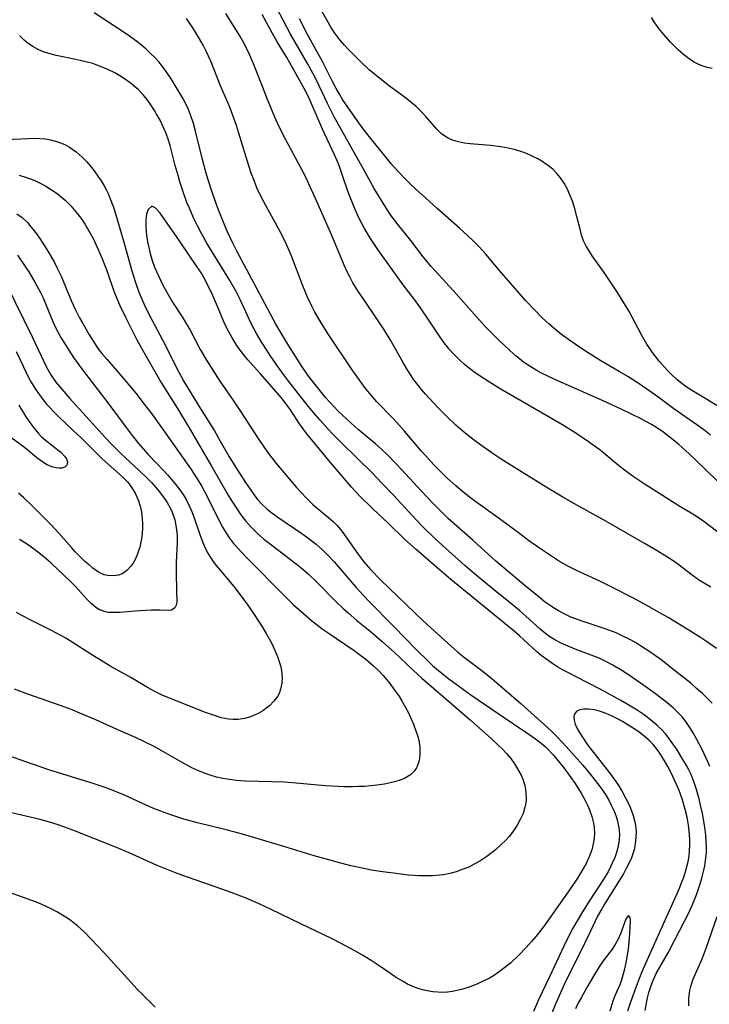
# Model space of a CAD drawing. Units: inches. Extents: x 2096229 to 2101540, y 244395 to 249804.
# Drawn here: x 2100654 to 2100733, y 245034 to 245146 of the extents above; entities that cross this region are included whole.
import ezdxf

# ---------------------------------------------------------------- set-up
doc = ezdxf.new("R2010")
doc.units = ezdxf.units.IN
doc.header["$MEASUREMENT"] = 0
doc.layers.add('c_30_T12S_R20E', color=77, linetype='Continuous')

msp = doc.modelspace()

# ---------------------------------------------------------------- linework, layer by layer
at = {"layer": 'c_30_T12S_R20E'}
for points in [[(2100733.68, 245093.38, 806), (2100731.26, 245095.73, 806), (2100730.49, 245096.45, 806), (2100729.32, 245097.49, 806), (2100728.49, 245098.18, 806), (2100728.04, 245098.53, 806), (2100727.59, 245098.87, 806), (2100726.76, 245099.44, 806), (2100726.19, 245099.79, 806), (2100725.58, 245100.13, 806), (2100724.95, 245100.46, 806), (2100722.74, 245101.52, 806), (2100720.71, 245102.46, 806), (2100715.22, 245104.89, 806), (2100714.34, 245105.3, 806), (2100713.7, 245105.62, 806), (2100713.08, 245105.96, 806), (2100712.48, 245106.33, 806), (2100711.67, 245106.88, 806), (2100710.79, 245107.59, 806), (2100710.09, 245108.21, 806), (2100708.79, 245109.46, 806), (2100707.38, 245110.86, 806), (2100706.29, 245112.03, 806), (2100704.01, 245114.63, 806), (2100701.65, 245117.21, 806), (2100701.14, 245117.77, 806), (2100700.65, 245118.35, 806), (2100700.24, 245118.86, 806), (2100698.84, 245120.7, 806), (2100697.41, 245122.48, 806), (2100696.66, 245123.47, 806), (2100696.25, 245124.05, 806), (2100695.87, 245124.65, 806), (2100694.68, 245126.64, 806), (2100693.45, 245128.81, 806), (2100690.14, 245134.79, 806), (2100689.37, 245136.31, 806), (2100688.1, 245138.96, 806), (2100687.7, 245139.73, 806), (2100687.08, 245140.86, 806), (2100685.14, 245144.26, 806), (2100683.23, 245147.88, 806)], [(2100733.1, 245068.08, 798), (2100732.45, 245068.72, 798), (2100731.99, 245069.16, 798), (2100731.33, 245069.75, 798), (2100730.66, 245070.33, 798), (2100728.98, 245071.69, 798), (2100727.29, 245073, 798), (2100726, 245073.93, 798), (2100724.97, 245074.6, 798), (2100724.38, 245074.96, 798), (2100723.73, 245075.32, 798), (2100722.73, 245075.82, 798), (2100722.17, 245076.06, 798), (2100721.04, 245076.5, 798), (2100718.43, 245077.35, 798), (2100717.56, 245077.66, 798), (2100716.96, 245077.91, 798), (2100716.29, 245078.22, 798), (2100715.63, 245078.57, 798), (2100715.06, 245078.91, 798), (2100714.68, 245079.17, 798), (2100714.02, 245079.65, 798), (2100713.38, 245080.16, 798), (2100712.11, 245081.2, 798), (2100708.48, 245084.27, 798), (2100705.91, 245086.59, 798), (2100703.14, 245089.05, 798), (2100702.2, 245089.95, 798), (2100701.3, 245090.87, 798), (2100700.06, 245092.19, 798), (2100697.78, 245094.67, 798), (2100697.14, 245095.35, 798), (2100696.23, 245096.27, 798), (2100695.54, 245096.92, 798), (2100694.83, 245097.56, 798), (2100692.87, 245099.21, 798), (2100691.6, 245100.34, 798), (2100690.59, 245101.28, 798), (2100690.07, 245101.82, 798), (2100689.63, 245102.3, 798), (2100689.14, 245102.86, 798), (2100688.1, 245104.12, 798), (2100687.21, 245105.28, 798), (2100686.42, 245106.44, 798), (2100684.96, 245108.72, 798), (2100684.16, 245110.04, 798), (2100683.51, 245111.2, 798), (2100681.06, 245115.74, 798), (2100678.98, 245119.64, 798), (2100678.59, 245120.4, 798), (2100677.96, 245121.78, 798), (2100677.35, 245123.24, 798), (2100676.83, 245124.56, 798), (2100676.24, 245126.22, 798), (2100675.8, 245127.62, 798), (2100675.55, 245128.47, 798), (2100675.13, 245130.07, 798), (2100674.37, 245133.13, 798), (2100674.12, 245134.03, 798), (2100673.8, 245135.01, 798), (2100673.56, 245135.61, 798), (2100673.28, 245136.2, 798), (2100672.91, 245136.89, 798), (2100671.59, 245139.09, 798), (2100671.03, 245139.94, 798), (2100670.62, 245140.49, 798), (2100670.19, 245141.02, 798), (2100669.73, 245141.52, 798), (2100669.22, 245142.03, 798), (2100668.73, 245142.49, 798), (2100668.22, 245142.92, 798), (2100667.68, 245143.34, 798), (2100666.57, 245144.15, 798), (2100665.27, 245145.02, 798), (2100662.85, 245146.61, 798)], [(2100732.94, 245081.26, 802), (2100732.31, 245081.63, 802), (2100731.56, 245082.11, 802), (2100730.84, 245082.63, 802), (2100729.2, 245083.87, 802), (2100728.54, 245084.33, 802), (2100727.95, 245084.72, 802), (2100726.85, 245085.41, 802), (2100725.5, 245086.21, 802), (2100723.5, 245087.35, 802), (2100721.02, 245088.78, 802), (2100717.78, 245090.56, 802), (2100716.11, 245091.52, 802), (2100714.41, 245092.54, 802), (2100710.31, 245095.06, 802), (2100709.11, 245095.82, 802), (2100708.44, 245096.27, 802), (2100707.29, 245097.07, 802), (2100706.08, 245097.97, 802), (2100705.03, 245098.8, 802), (2100703.97, 245099.71, 802), (2100702.94, 245100.67, 802), (2100701.94, 245101.69, 802), (2100700.51, 245103.24, 802), (2100700.07, 245103.76, 802), (2100699.64, 245104.3, 802), (2100699.2, 245104.87, 802), (2100698.5, 245105.93, 802), (2100698.02, 245106.74, 802), (2100696.54, 245109.36, 802), (2100695.78, 245110.61, 802), (2100695.07, 245111.68, 802), (2100693.48, 245113.98, 802), (2100692.9, 245114.86, 802), (2100692.26, 245115.91, 802), (2100691.89, 245116.59, 802), (2100691.54, 245117.29, 802), (2100691.26, 245117.89, 802), (2100689.84, 245121.28, 802), (2100688, 245125.5, 802), (2100687.22, 245127.22, 802), (2100686.93, 245127.83, 802), (2100686.27, 245129.11, 802), (2100684.61, 245132.16, 802), (2100683.88, 245133.64, 802), (2100683.39, 245134.73, 802), (2100682.47, 245136.94, 802), (2100681.96, 245138.22, 802), (2100680.97, 245140.8, 802), (2100680.55, 245141.78, 802), (2100680.01, 245142.89, 802), (2100679.71, 245143.46, 802), (2100679.39, 245144.01, 802), (2100677.82, 245146.52, 802)], [(2100737.97, 245084.32, 804), (2100732.29, 245088.62, 804), (2100731.54, 245089.15, 804), (2100730.89, 245089.57, 804), (2100729.41, 245090.45, 804), (2100728.29, 245091.15, 804), (2100725.48, 245092.96, 804), (2100724.12, 245093.87, 804), (2100723, 245094.69, 804), (2100722.4, 245095.16, 804), (2100720.78, 245096.52, 804), (2100720.2, 245096.98, 804), (2100719.05, 245097.81, 804), (2100717.49, 245098.85, 804), (2100716, 245099.76, 804), (2100709, 245103.84, 804), (2100707.78, 245104.58, 804), (2100706.71, 245105.27, 804), (2100705.99, 245105.78, 804), (2100705.53, 245106.14, 804), (2100704.94, 245106.62, 804), (2100704.37, 245107.12, 804), (2100703.76, 245107.73, 804), (2100703.18, 245108.37, 804), (2100702.97, 245108.64, 804), (2100702.65, 245109.05, 804), (2100702.17, 245109.72, 804), (2100700.89, 245111.66, 804), (2100699.93, 245113.06, 804), (2100699.25, 245113.98, 804), (2100697.96, 245115.67, 804), (2100695.1, 245119.7, 804), (2100694.26, 245120.95, 804), (2100693.59, 245122.07, 804), (2100692.98, 245123.23, 804), (2100692.51, 245124.23, 804), (2100692.23, 245124.88, 804), (2100691.71, 245126.2, 804), (2100691.04, 245128.2, 804), (2100690.75, 245129.02, 804), (2100690.56, 245129.51, 804), (2100690.15, 245130.45, 804), (2100688.78, 245133.39, 804), (2100687.48, 245136.44, 804), (2100687.09, 245137.3, 804), (2100686.72, 245138.02, 804), (2100685.29, 245140.58, 804), (2100684.74, 245141.53, 804), (2100683.66, 245143.32, 804), (2100683.13, 245144.26, 804), (2100681.95, 245146.42, 804)], [(2100735.27, 245100.97, 810), (2100731.81, 245103.02, 810), (2100730.87, 245103.59, 810), (2100730.27, 245103.99, 810), (2100729.69, 245104.4, 810), (2100729.1, 245104.89, 810), (2100728.48, 245105.45, 810), (2100728.03, 245105.91, 810), (2100727.08, 245107, 810), (2100726.31, 245107.98, 810), (2100726.01, 245108.41, 810), (2100725.69, 245108.91, 810), (2100725.12, 245109.89, 810), (2100723.61, 245112.7, 810), (2100722.96, 245113.81, 810), (2100722.33, 245114.81, 810), (2100720.83, 245117.05, 810), (2100719.46, 245118.98, 810), (2100719.1, 245119.52, 810), (2100718.78, 245120.07, 810), (2100718.49, 245120.66, 810), (2100718.26, 245121.32, 810), (2100718.08, 245122.01, 810), (2100717.77, 245123.3, 810), (2100717.44, 245124.45, 810), (2100717.21, 245125.17, 810), (2100716.92, 245125.9, 810), (2100716.6, 245126.61, 810), (2100716.26, 245127.24, 810), (2100715.87, 245127.82, 810), (2100715.44, 245128.34, 810), (2100714.97, 245128.81, 810), (2100714.48, 245129.22, 810), (2100714.17, 245129.44, 810), (2100713.73, 245129.73, 810), (2100713.27, 245129.99, 810), (2100712.65, 245130.31, 810), (2100712, 245130.6, 810), (2100711.34, 245130.85, 810), (2100710.74, 245131.04, 810), (2100709.91, 245131.23, 810), (2100709.06, 245131.36, 810), (2100707.91, 245131.5, 810), (2100705.6, 245131.71, 810), (2100704.93, 245131.79, 810), (2100704.28, 245131.92, 810), (2100703.67, 245132.09, 810), (2100703.09, 245132.34, 810), (2100702.6, 245132.65, 810), (2100702.33, 245132.86, 810), (2100701.83, 245133.35, 810), (2100700.52, 245134.86, 810), (2100700.17, 245135.24, 810), (2100699.44, 245135.94, 810), (2100698.66, 245136.6, 810), (2100698.23, 245136.94, 810), (2100696.4, 245138.28, 810), (2100695.32, 245139.13, 810), (2100694.12, 245140.14, 810), (2100693.03, 245141.14, 810), (2100691.76, 245142.43, 810), (2100691.25, 245142.97, 810), (2100690.77, 245143.53, 810), (2100690.21, 245144.28, 810), (2100689.76, 245144.97, 810), (2100689.47, 245145.46, 810), (2100688.77, 245146.71, 810)], [(2100733.59, 245074.28, 800), (2100732.45, 245075.09, 800), (2100731.78, 245075.53, 800), (2100730.56, 245076.3, 800), (2100728.09, 245077.8, 800), (2100726.83, 245078.54, 800), (2100725.68, 245079.18, 800), (2100724.15, 245080.01, 800), (2100721.47, 245081.38, 800), (2100720.32, 245081.94, 800), (2100718.18, 245082.92, 800), (2100717.53, 245083.24, 800), (2100716.78, 245083.63, 800), (2100715.65, 245084.28, 800), (2100714.49, 245085.01, 800), (2100713.83, 245085.46, 800), (2100712.39, 245086.47, 800), (2100711.38, 245087.21, 800), (2100709.02, 245088.98, 800), (2100706.23, 245090.99, 800), (2100705.51, 245091.52, 800), (2100704.53, 245092.3, 800), (2100703.96, 245092.78, 800), (2100702.94, 245093.7, 800), (2100701.99, 245094.64, 800), (2100701.45, 245095.2, 800), (2100700.51, 245096.23, 800), (2100700.03, 245096.78, 800), (2100698.14, 245099.02, 800), (2100697.26, 245100.02, 800), (2100696.76, 245100.55, 800), (2100694.99, 245102.37, 800), (2100694.34, 245103.1, 800), (2100693.95, 245103.56, 800), (2100693.57, 245104.04, 800), (2100693.03, 245104.77, 800), (2100692.24, 245105.9, 800), (2100689.4, 245110.14, 800), (2100688.71, 245111.23, 800), (2100687.93, 245112.57, 800), (2100687.61, 245113.18, 800), (2100687.09, 245114.26, 800), (2100686.55, 245115.54, 800), (2100685.22, 245119.03, 800), (2100684.82, 245120, 800), (2100684.58, 245120.52, 800), (2100683.91, 245121.85, 800), (2100682.13, 245125.1, 800), (2100681.72, 245125.89, 800), (2100681.34, 245126.71, 800), (2100681.01, 245127.54, 800), (2100680.7, 245128.38, 800), (2100680.43, 245129.2, 800), (2100679.96, 245130.68, 800), (2100679.24, 245133.05, 800), (2100679.01, 245133.79, 800), (2100678.57, 245135.05, 800), (2100678.25, 245135.86, 800), (2100677.21, 245138.29, 800), (2100676.09, 245141.11, 800), (2100675.54, 245142.31, 800), (2100675.23, 245142.92, 800), (2100674.83, 245143.65, 800), (2100674.14, 245144.79, 800), (2100673.35, 245145.98, 800)], [(2100732.91, 245098.57, 808), (2100732.15, 245099.15, 808), (2100731.37, 245099.72, 808), (2100728.76, 245101.55, 808), (2100727.09, 245102.81, 808), (2100726.28, 245103.39, 808), (2100724.56, 245104.55, 808), (2100723.53, 245105.22, 808), (2100722.53, 245105.82, 808), (2100720.45, 245107.03, 808), (2100719.13, 245107.85, 808), (2100717.91, 245108.65, 808), (2100716.77, 245109.44, 808), (2100716.12, 245109.91, 808), (2100715.59, 245110.33, 808), (2100714.56, 245111.2, 808), (2100713.78, 245111.93, 808), (2100712.98, 245112.73, 808), (2100711.87, 245113.89, 808), (2100711.41, 245114.4, 808), (2100708.91, 245117.29, 808), (2100707.36, 245119.16, 808), (2100706.6, 245120, 808), (2100705.93, 245120.69, 808), (2100705.34, 245121.25, 808), (2100704.39, 245122.13, 808), (2100701.82, 245124.36, 808), (2100700.49, 245125.56, 808), (2100699.46, 245126.5, 808), (2100698.77, 245127.17, 808), (2100698.09, 245127.84, 808), (2100697.44, 245128.53, 808), (2100696.66, 245129.41, 808), (2100695.88, 245130.34, 808), (2100694.39, 245132.16, 808), (2100693.55, 245133.25, 808), (2100693.11, 245133.84, 808), (2100692.2, 245135.13, 808), (2100691.09, 245136.76, 808), (2100690.73, 245137.34, 808), (2100690.35, 245137.99, 808), (2100689.88, 245138.88, 808), (2100688.79, 245141.07, 808), (2100688.24, 245142.09, 808), (2100687.05, 245144.24, 808), (2100686.2, 245145.91, 808)], [(2100733.11, 245140.28, 812), (2100732.57, 245140.39, 812), (2100732.03, 245140.55, 812), (2100731.51, 245140.76, 812), (2100730.99, 245141.04, 812), (2100730.49, 245141.38, 812), (2100729.85, 245141.87, 812), (2100729.23, 245142.42, 812), (2100728.38, 245143.26, 812), (2100727.59, 245144.14, 812), (2100727.05, 245144.83, 812), (2100726.51, 245145.59, 812), (2100726.22, 245146.07, 812)], [(2100732.85, 245060.85, 796), (2100732.63, 245061.38, 796), (2100732.4, 245061.9, 796), (2100732, 245062.71, 796), (2100731.35, 245063.95, 796), (2100730.94, 245064.69, 796), (2100730.58, 245065.3, 796), (2100730.18, 245065.88, 796), (2100729.68, 245066.5, 796), (2100729.19, 245067.02, 796), (2100728.7, 245067.49, 796), (2100728.19, 245067.94, 796), (2100727.44, 245068.54, 796), (2100726.52, 245069.23, 796), (2100725.32, 245070.1, 796), (2100724.09, 245070.97, 796), (2100723.02, 245071.68, 796), (2100721.82, 245072.39, 796), (2100721.18, 245072.74, 796), (2100720.25, 245073.18, 796), (2100719.66, 245073.43, 796), (2100717.52, 245074.22, 796), (2100716.72, 245074.54, 796), (2100715.95, 245074.89, 796), (2100715.2, 245075.28, 796), (2100714.85, 245075.5, 796), (2100714.55, 245075.71, 796), (2100713.96, 245076.16, 796), (2100713.52, 245076.53, 796), (2100711.93, 245077.98, 796), (2100711.18, 245078.63, 796), (2100710.56, 245079.15, 796), (2100708.24, 245081, 796), (2100706.04, 245082.83, 796), (2100704.98, 245083.73, 796), (2100702.42, 245086.04, 796), (2100701.46, 245086.92, 796), (2100700.3, 245088.05, 796), (2100699.47, 245088.91, 796), (2100696.87, 245091.73, 796), (2100695.55, 245093.11, 796), (2100694.47, 245094.22, 796), (2100690.96, 245097.69, 796), (2100689.95, 245098.71, 796), (2100689.45, 245099.23, 796), (2100688.52, 245100.26, 796), (2100688, 245100.86, 796), (2100687.16, 245101.88, 796), (2100684.97, 245104.68, 796), (2100684.07, 245105.88, 796), (2100682.86, 245107.61, 796), (2100682.46, 245108.22, 796), (2100681.82, 245109.23, 796), (2100681.28, 245110.14, 796), (2100680.69, 245111.27, 796), (2100679.44, 245114.01, 796), (2100678.98, 245114.9, 796), (2100678.26, 245116.17, 796), (2100675.66, 245120.41, 796), (2100675.04, 245121.49, 796), (2100674.61, 245122.29, 796), (2100674.13, 245123.28, 796), (2100673.66, 245124.37, 796), (2100673.39, 245125.03, 796), (2100672.94, 245126.25, 796), (2100672.58, 245127.39, 796), (2100672.37, 245128.09, 796), (2100672.05, 245129.24, 796), (2100671.47, 245131.51, 796), (2100671.28, 245132.12, 796), (2100671.01, 245132.88, 796), (2100670.68, 245133.66, 796), (2100670.33, 245134.39, 796), (2100669.94, 245135.1, 796), (2100669.71, 245135.5, 796), (2100669.21, 245136.26, 796), (2100668.84, 245136.77, 796), (2100668.44, 245137.26, 796), (2100667.85, 245137.87, 796), (2100667.39, 245138.28, 796), (2100666.91, 245138.66, 796), (2100666.3, 245139.1, 796), (2100665.74, 245139.46, 796), (2100665.17, 245139.79, 796), (2100664.38, 245140.18, 796), (2100663.56, 245140.52, 796), (2100663.26, 245140.63, 796), (2100662.68, 245140.83, 796), (2100662.04, 245141.01, 796), (2100660.74, 245141.31, 796), (2100658.51, 245141.75, 796), (2100657.68, 245141.97, 796), (2100656.96, 245142.22, 796), (2100656.39, 245142.48, 796), (2100655.85, 245142.78, 796), (2100655.34, 245143.11, 796), (2100654.87, 245143.49, 796), (2100654.35, 245144.03, 796)], [(2100652.81, 245132.2, 796), (2100655.34, 245132.33, 796), (2100656.01, 245132.34, 796), (2100656.67, 245132.32, 796), (2100657.3, 245132.26, 796), (2100657.87, 245132.16, 796), (2100658.7, 245131.94, 796), (2100659.5, 245131.62, 796), (2100660.03, 245131.33, 796), (2100660.78, 245130.81, 796), (2100661.48, 245130.19, 796), (2100661.95, 245129.69, 796), (2100662.41, 245129.17, 796), (2100662.83, 245128.64, 796), (2100663.27, 245128.03, 796), (2100663.63, 245127.49, 796), (2100663.97, 245126.93, 796), (2100664.2, 245126.5, 796), (2100664.41, 245126.06, 796), (2100664.67, 245125.45, 796), (2100665.02, 245124.51, 796), (2100665.41, 245123.25, 796), (2100666.3, 245120.25, 796), (2100667.12, 245117.24, 796), (2100667.53, 245115.92, 796), (2100667.92, 245114.82, 796), (2100668.14, 245114.29, 796), (2100668.59, 245113.26, 796), (2100669.02, 245112.39, 796), (2100670.93, 245108.77, 796), (2100672.28, 245106.06, 796), (2100672.64, 245105.38, 796), (2100673.04, 245104.68, 796), (2100674.89, 245101.63, 796), (2100676.5, 245099.05, 796), (2100677.14, 245097.96, 796), (2100678.15, 245096.19, 796), (2100678.93, 245094.9, 796), (2100680.03, 245093.18, 796), (2100680.56, 245092.4, 796), (2100680.98, 245091.82, 796), (2100681.42, 245091.26, 796), (2100681.88, 245090.74, 796), (2100682.51, 245090.15, 796), (2100683.05, 245089.72, 796), (2100683.61, 245089.31, 796), (2100686.55, 245087.31, 796), (2100687.14, 245086.89, 796), (2100688.09, 245086.15, 796), (2100688.79, 245085.53, 796), (2100689.47, 245084.85, 796), (2100690.13, 245084.14, 796), (2100692.57, 245081.28, 796), (2100693.03, 245080.77, 796), (2100694, 245079.74, 796), (2100696.9, 245076.81, 796), (2100699.46, 245074.16, 796), (2100700.87, 245072.78, 796), (2100701.31, 245072.36, 796), (2100701.99, 245071.77, 796), (2100702.58, 245071.29, 796), (2100703.16, 245070.85, 796), (2100705.68, 245069.02, 796), (2100709, 245066.73, 796), (2100712.03, 245064.71, 796), (2100713.03, 245064.01, 796), (2100713.48, 245063.68, 796), (2100714.1, 245063.16, 796), (2100714.32, 245062.96, 796), (2100715.04, 245062.21, 796), (2100715.42, 245061.75, 796), (2100716.24, 245060.71, 796), (2100717.05, 245059.62, 796), (2100717.52, 245058.94, 796), (2100718.2, 245057.85, 796), (2100718.68, 245057.01, 796), (2100718.93, 245056.48, 796), (2100719.15, 245055.94, 796), (2100719.42, 245055.18, 796), (2100719.6, 245054.42, 796), (2100719.68, 245053.91, 796), (2100719.71, 245053.18, 796), (2100719.65, 245052.44, 796), (2100719.51, 245051.72, 796), (2100719.42, 245051.38, 796), (2100719.13, 245050.6, 796), (2100718.76, 245049.83, 796), (2100718.52, 245049.39, 796), (2100717.79, 245048.17, 796), (2100717, 245046.98, 796), (2100713.92, 245042.64, 796), (2100713.07, 245041.53, 796), (2100712.58, 245040.94, 796), (2100711.97, 245040.26, 796), (2100711.12, 245039.39, 796), (2100710.2, 245038.54, 796), (2100709.54, 245037.99, 796), (2100708.89, 245037.51, 796), (2100708.23, 245037.06, 796), (2100707.77, 245036.8, 796), (2100707.07, 245036.43, 796), (2100706.35, 245036.11, 796), (2100705.37, 245035.73, 796), (2100704.6, 245035.5, 796), (2100704.08, 245035.37, 796), (2100703.56, 245035.27, 796), (2100703.01, 245035.2, 796), (2100702.46, 245035.17, 796), (2100701.91, 245035.18, 796), (2100701.36, 245035.23, 796), (2100700.71, 245035.33, 796), (2100700.17, 245035.46, 796), (2100699.63, 245035.62, 796), (2100698.99, 245035.87, 796), (2100698.47, 245036.11, 796), (2100697.96, 245036.39, 796), (2100697.19, 245036.87, 796), (2100695.47, 245038.05, 796), (2100694.34, 245038.8, 796), (2100693.33, 245039.41, 796), (2100692.47, 245039.9, 796), (2100691.01, 245040.69, 796), (2100689.74, 245041.35, 796), (2100688.96, 245041.73, 796), (2100686.33, 245042.95, 796), (2100682.89, 245044.65, 796), (2100681.6, 245045.25, 796), (2100680.12, 245045.87, 796), (2100678.41, 245046.52, 796), (2100676.16, 245047.34, 796), (2100673.46, 245048.26, 796), (2100672.09, 245048.75, 796), (2100671.32, 245049.06, 796), (2100670, 245049.61, 796), (2100666.83, 245051.04, 796), (2100665.17, 245051.74, 796), (2100660.41, 245053.63, 796), (2100659.4, 245054, 796), (2100658.64, 245054.26, 796), (2100657.36, 245054.65, 796), (2100656.55, 245054.86, 796), (2100651.43, 245056.06, 796)], [(2100654.29, 245128.14, 798), (2100655.14, 245127.89, 798), (2100655.61, 245127.72, 798), (2100656.07, 245127.54, 798), (2100656.71, 245127.23, 798), (2100657.33, 245126.89, 798), (2100657.87, 245126.55, 798), (2100658.61, 245126.04, 798), (2100659.09, 245125.67, 798), (2100659.54, 245125.28, 798), (2100660.19, 245124.65, 798), (2100660.57, 245124.21, 798), (2100660.95, 245123.76, 798), (2100661.46, 245123.05, 798), (2100661.81, 245122.53, 798), (2100662.13, 245122, 798), (2100662.71, 245120.92, 798), (2100663.27, 245119.76, 798), (2100663.8, 245118.54, 798), (2100664.31, 245117.18, 798), (2100665.09, 245114.93, 798), (2100665.33, 245114.31, 798), (2100665.74, 245113.33, 798), (2100666.42, 245111.91, 798), (2100667.19, 245110.38, 798), (2100667.69, 245109.42, 798), (2100668.36, 245108.2, 798), (2100670.5, 245104.49, 798), (2100672.3, 245101.59, 798), (2100673.51, 245099.57, 798), (2100676.19, 245095.03, 798), (2100678.08, 245091.75, 798), (2100678.49, 245091.06, 798), (2100679.01, 245090.26, 798), (2100679.37, 245089.72, 798), (2100679.75, 245089.2, 798), (2100680.08, 245088.79, 798), (2100680.7, 245088.08, 798), (2100681.36, 245087.42, 798), (2100682.13, 245086.74, 798), (2100683.17, 245085.92, 798), (2100685.82, 245083.92, 798), (2100686.57, 245083.3, 798), (2100687.17, 245082.77, 798), (2100688.12, 245081.86, 798), (2100690.48, 245079.5, 798), (2100691.12, 245078.89, 798), (2100691.72, 245078.34, 798), (2100692.72, 245077.49, 798), (2100694.39, 245076.12, 798), (2100695.62, 245075.06, 798), (2100696.93, 245073.87, 798), (2100699.09, 245071.82, 798), (2100700.09, 245070.9, 798), (2100703.92, 245067.6, 798), (2100705.58, 245066.19, 798), (2100708, 245064.02, 798), (2100708.75, 245063.33, 798), (2100709.21, 245062.88, 798), (2100709.72, 245062.33, 798), (2100710.2, 245061.77, 798), (2100710.7, 245061.07, 798), (2100711.14, 245060.35, 798), (2100711.38, 245059.89, 798), (2100711.57, 245059.43, 798), (2100711.79, 245058.7, 798), (2100711.92, 245057.96, 798), (2100711.95, 245057.13, 798), (2100711.91, 245056.68, 798), (2100711.82, 245056.24, 798), (2100711.6, 245055.52, 798), (2100711.28, 245054.82, 798), (2100710.93, 245054.19, 798), (2100710.5, 245053.54, 798), (2100710.01, 245052.92, 798), (2100709.64, 245052.5, 798), (2100709.09, 245051.94, 798), (2100708.5, 245051.42, 798), (2100708.25, 245051.21, 798), (2100707.48, 245050.62, 798), (2100706.68, 245050.09, 798), (2100706.06, 245049.74, 798), (2100705.43, 245049.43, 798), (2100704.69, 245049.13, 798), (2100703.99, 245048.89, 798), (2100703.28, 245048.7, 798), (2100702.56, 245048.55, 798), (2100702.12, 245048.49, 798), (2100701.33, 245048.43, 798), (2100700.53, 245048.41, 798), (2100699.74, 245048.44, 798), (2100699.23, 245048.47, 798), (2100698.54, 245048.52, 798), (2100697.17, 245048.68, 798), (2100695.62, 245048.89, 798), (2100694.38, 245049.09, 798), (2100693.48, 245049.26, 798), (2100692.02, 245049.58, 798), (2100690.45, 245049.98, 798), (2100689.51, 245050.24, 798), (2100687.86, 245050.72, 798), (2100684.4, 245051.78, 798), (2100679.71, 245053.15, 798), (2100677.99, 245053.62, 798), (2100674.6, 245054.46, 798), (2100673.04, 245054.89, 798), (2100671.88, 245055.26, 798), (2100670.81, 245055.63, 798), (2100669.52, 245056.13, 798), (2100668.67, 245056.5, 798), (2100666.29, 245057.6, 798), (2100665.27, 245058.02, 798), (2100664.61, 245058.28, 798), (2100663.98, 245058.51, 798), (2100662.84, 245058.9, 798), (2100657.68, 245060.5, 798), (2100654.96, 245061.44, 798), (2100653.26, 245062.06, 798)], [(2100725.47, 245033.09, 794), (2100725.62, 245033.94, 794), (2100725.75, 245034.55, 794), (2100725.9, 245035.16, 794), (2100726.16, 245035.96, 794), (2100726.35, 245036.46, 794), (2100726.75, 245037.3, 794), (2100728.12, 245039.75, 794), (2100728.82, 245041.07, 794), (2100729.97, 245043.28, 794), (2100730.41, 245044.16, 794), (2100730.91, 245045.25, 794), (2100731.29, 245046.2, 794), (2100731.53, 245046.85, 794), (2100731.73, 245047.5, 794), (2100731.93, 245048.18, 794), (2100732.15, 245049.06, 794), (2100732.26, 245049.57, 794), (2100732.36, 245050.16, 794), (2100732.43, 245050.74, 794), (2100732.46, 245051.21, 794), (2100732.47, 245051.63, 794), (2100732.44, 245052.35, 794), (2100732.38, 245053.07, 794), (2100732.26, 245053.98, 794), (2100731.99, 245055.53, 794), (2100731.79, 245056.47, 794), (2100731.62, 245057.18, 794), (2100731.33, 245058.25, 794), (2100731.1, 245058.94, 794), (2100730.9, 245059.48, 794), (2100730.67, 245060.02, 794), (2100730.44, 245060.5, 794), (2100730.19, 245060.98, 794), (2100729.56, 245062.05, 794), (2100729.11, 245062.75, 794), (2100728.45, 245063.71, 794), (2100728.06, 245064.23, 794), (2100727.78, 245064.57, 794), (2100727.34, 245065.06, 794), (2100726.86, 245065.52, 794), (2100726.27, 245066.04, 794), (2100725.37, 245066.74, 794), (2100724.59, 245067.27, 794), (2100723.44, 245067.97, 794), (2100722.7, 245068.39, 794), (2100720.44, 245069.61, 794), (2100718.81, 245070.47, 794), (2100716.76, 245071.51, 794), (2100716.15, 245071.84, 794), (2100715.56, 245072.18, 794), (2100714.98, 245072.54, 794), (2100714.19, 245073.1, 794), (2100713.67, 245073.51, 794), (2100713.16, 245073.93, 794), (2100711.18, 245075.75, 794), (2100710.59, 245076.25, 794), (2100706.69, 245079.43, 794), (2100703.39, 245082.15, 794), (2100701.76, 245083.53, 794), (2100699.43, 245085.54, 794), (2100698.11, 245086.74, 794), (2100696.25, 245088.54, 794), (2100694.52, 245090.17, 794), (2100692.96, 245091.71, 794), (2100692.09, 245092.66, 794), (2100691.07, 245093.85, 794), (2100689.72, 245095.44, 794), (2100687.91, 245097.61, 794), (2100687.02, 245098.72, 794), (2100686.59, 245099.29, 794), (2100686.19, 245099.87, 794), (2100685.15, 245101.43, 794), (2100684.49, 245102.34, 794), (2100684.1, 245102.83, 794), (2100681.76, 245105.54, 794), (2100680.32, 245107.13, 794), (2100679.81, 245107.74, 794), (2100679.34, 245108.37, 794), (2100679.07, 245108.76, 794), (2100678.51, 245109.64, 794), (2100677.98, 245110.57, 794), (2100677.6, 245111.37, 794), (2100676.75, 245113.47, 794), (2100676.29, 245114.52, 794), (2100675.49, 245116.17, 794), (2100675.03, 245116.98, 794), (2100674.52, 245117.76, 794), (2100673.78, 245118.82, 794), (2100672.53, 245120.67, 794), (2100670.33, 245123.81, 794), (2100670.05, 245124.16, 794), (2100669.79, 245124.44, 794), (2100669.39, 245124.6, 794), (2100668.96, 245124.25, 794), (2100668.79, 245123.73, 794), (2100668.73, 245123.4, 794), (2100668.7, 245123.04, 794), (2100668.71, 245122.35, 794), (2100668.76, 245121.7, 794), (2100668.84, 245121.03, 794), (2100668.95, 245120.41, 794), (2100669.21, 245119.23, 794), (2100669.44, 245118.44, 794), (2100669.71, 245117.67, 794), (2100670.21, 245116.52, 794), (2100670.62, 245115.69, 794), (2100671.28, 245114.48, 794), (2100671.75, 245113.7, 794), (2100672.92, 245111.92, 794), (2100673.19, 245111.47, 794), (2100673.74, 245110.49, 794), (2100674.88, 245108.32, 794), (2100675.59, 245107.1, 794), (2100677.14, 245104.7, 794), (2100678.68, 245102.48, 794), (2100679.43, 245101.34, 794), (2100681.47, 245098.17, 794), (2100682.26, 245097.01, 794), (2100682.77, 245096.31, 794), (2100683.55, 245095.31, 794), (2100685.85, 245092.61, 794), (2100686.32, 245092.08, 794), (2100686.98, 245091.39, 794), (2100687.67, 245090.73, 794), (2100687.97, 245090.46, 794), (2100689.47, 245089.21, 794), (2100690, 245088.73, 794), (2100690.46, 245088.27, 794), (2100690.89, 245087.78, 794), (2100691.2, 245087.38, 794), (2100692.83, 245085.05, 794), (2100693.5, 245084.16, 794), (2100694.3, 245083.23, 794), (2100695.38, 245082.12, 794), (2100700.29, 245077.41, 794), (2100703.45, 245074.53, 794), (2100704.14, 245073.93, 794), (2100704.81, 245073.39, 794), (2100707.06, 245071.68, 794), (2100708.31, 245070.66, 794), (2100711.39, 245067.98, 794), (2100714.37, 245065.3, 794), (2100714.95, 245064.76, 794), (2100715.51, 245064.2, 794), (2100716.5, 245063.14, 794), (2100718.38, 245061.01, 794), (2100719.41, 245059.76, 794), (2100720.44, 245058.43, 794), (2100720.96, 245057.68, 794), (2100721.35, 245057.03, 794), (2100721.67, 245056.41, 794), (2100721.96, 245055.78, 794), (2100722.15, 245055.29, 794), (2100722.31, 245054.8, 794), (2100722.5, 245053.93, 794), (2100722.56, 245053.15, 794), (2100722.53, 245052.48, 794), (2100722.43, 245051.83, 794), (2100722.32, 245051.36, 794), (2100722.07, 245050.6, 794), (2100721.75, 245049.85, 794), (2100721.55, 245049.45, 794), (2100721.26, 245048.89, 794), (2100720.71, 245047.96, 794), (2100719.18, 245045.66, 794), (2100718.35, 245044.33, 794), (2100717.27, 245042.48, 794), (2100716.75, 245041.51, 794), (2100716.23, 245040.42, 794), (2100714.62, 245036.93, 794), (2100713.35, 245034.32, 794), (2100712.77, 245032.98, 794)], [(2100654.06, 245123.75, 800), (2100654.63, 245123.32, 800), (2100655.24, 245122.74, 800), (2100655.65, 245122.28, 800), (2100656.04, 245121.78, 800), (2100656.65, 245120.92, 800), (2100657.45, 245119.67, 800), (2100657.89, 245118.94, 800), (2100658.31, 245118.19, 800), (2100658.59, 245117.65, 800), (2100659.08, 245116.64, 800), (2100660.23, 245113.9, 800), (2100660.69, 245112.91, 800), (2100661.18, 245111.93, 800), (2100661.55, 245111.25, 800), (2100662.24, 245110.04, 800), (2100662.75, 245109.21, 800), (2100663.27, 245108.44, 800), (2100663.72, 245107.85, 800), (2100664.27, 245107.19, 800), (2100665.47, 245105.82, 800), (2100666.96, 245104.06, 800), (2100667.56, 245103.33, 800), (2100668.53, 245102.1, 800), (2100669.35, 245101.01, 800), (2100670.69, 245099.15, 800), (2100673.86, 245094.65, 800), (2100674.56, 245093.6, 800), (2100675.09, 245092.73, 800), (2100675.74, 245091.51, 800), (2100677.04, 245088.81, 800), (2100677.42, 245088.1, 800), (2100677.79, 245087.47, 800), (2100678.22, 245086.83, 800), (2100678.69, 245086.24, 800), (2100679.12, 245085.74, 800), (2100680.15, 245084.65, 800), (2100684.5, 245080.23, 800), (2100685.51, 245079.26, 800), (2100686.07, 245078.75, 800), (2100686.63, 245078.26, 800), (2100687.54, 245077.49, 800), (2100688.77, 245076.54, 800), (2100689.44, 245076.07, 800), (2100692.38, 245074.06, 800), (2100693.32, 245073.38, 800), (2100693.72, 245073.07, 800), (2100694.65, 245072.28, 800), (2100695.15, 245071.79, 800), (2100695.68, 245071.22, 800), (2100696.44, 245070.3, 800), (2100697.02, 245069.52, 800), (2100697.46, 245068.89, 800), (2100697.84, 245068.28, 800), (2100698.2, 245067.66, 800), (2100698.61, 245066.88, 800), (2100698.82, 245066.44, 800), (2100699.15, 245065.67, 800), (2100699.42, 245064.92, 800), (2100699.62, 245064.27, 800), (2100699.77, 245063.62, 800), (2100699.85, 245063.09, 800), (2100699.88, 245062.3, 800), (2100699.82, 245061.78, 800), (2100699.71, 245061.28, 800), (2100699.48, 245060.72, 800), (2100699.21, 245060.32, 800), (2100698.81, 245059.93, 800), (2100698.14, 245059.52, 800), (2100697.5, 245059.26, 800), (2100697, 245059.12, 800), (2100696.48, 245058.99, 800), (2100695.86, 245058.87, 800), (2100694.98, 245058.74, 800), (2100694.29, 245058.67, 800), (2100693.59, 245058.61, 800), (2100692.9, 245058.58, 800), (2100692.2, 245058.56, 800), (2100691.29, 245058.56, 800), (2100690.57, 245058.58, 800), (2100689.09, 245058.67, 800), (2100685.38, 245059, 800), (2100684.45, 245059.07, 800), (2100683, 245059.14, 800), (2100680.05, 245059.21, 800), (2100679, 245059.28, 800), (2100678.47, 245059.34, 800), (2100677.97, 245059.41, 800), (2100677.47, 245059.5, 800), (2100676.74, 245059.67, 800), (2100676.02, 245059.89, 800), (2100675.25, 245060.16, 800), (2100674.61, 245060.42, 800), (2100673.94, 245060.73, 800), (2100672.84, 245061.31, 800), (2100670.18, 245062.84, 800), (2100669.57, 245063.17, 800), (2100668.7, 245063.6, 800), (2100667.46, 245064.19, 800), (2100665.88, 245064.9, 800), (2100663.02, 245066.16, 800), (2100661.21, 245066.93, 800), (2100660.33, 245067.3, 800), (2100659.08, 245067.77, 800), (2100655.28, 245069.09, 800), (2100653.78, 245069.65, 800)], [(2100654.11, 245119.04, 802), (2100654.98, 245117.77, 802), (2100655.39, 245117.14, 802), (2100656.1, 245115.97, 802), (2100656.73, 245114.78, 802), (2100657.02, 245114.18, 802), (2100658.08, 245111.58, 802), (2100658.48, 245110.74, 802), (2100659.05, 245109.69, 802), (2100659.49, 245108.95, 802), (2100659.95, 245108.22, 802), (2100660.5, 245107.41, 802), (2100661.41, 245106.14, 802), (2100664.52, 245102.08, 802), (2100666.46, 245099.42, 802), (2100667.03, 245098.68, 802), (2100667.89, 245097.63, 802), (2100668.99, 245096.38, 802), (2100670.77, 245094.51, 802), (2100671.22, 245094.02, 802), (2100672.06, 245093.02, 802), (2100672.57, 245092.33, 802), (2100672.94, 245091.8, 802), (2100673.28, 245091.25, 802), (2100673.61, 245090.61, 802), (2100673.91, 245089.96, 802), (2100674.22, 245089.14, 802), (2100674.84, 245087.26, 802), (2100675.11, 245086.53, 802), (2100675.39, 245085.88, 802), (2100675.7, 245085.26, 802), (2100676.05, 245084.65, 802), (2100676.52, 245083.97, 802), (2100676.92, 245083.46, 802), (2100678.72, 245081.35, 802), (2100679.56, 245080.26, 802), (2100680.3, 245079.24, 802), (2100681.09, 245078.06, 802), (2100682, 245076.64, 802), (2100682.43, 245075.93, 802), (2100682.99, 245074.92, 802), (2100683.43, 245073.99, 802), (2100683.67, 245073.39, 802), (2100683.88, 245072.8, 802), (2100684.05, 245072.21, 802), (2100684.13, 245071.75, 802), (2100684.2, 245071.04, 802), (2100684.17, 245070.34, 802), (2100684.04, 245069.67, 802), (2100683.9, 245069.28, 802), (2100683.7, 245068.87, 802), (2100683.28, 245068.29, 802), (2100682.76, 245067.77, 802), (2100682.52, 245067.57, 802), (2100682.01, 245067.21, 802), (2100681.47, 245066.9, 802), (2100681.14, 245066.74, 802), (2100680.62, 245066.53, 802), (2100679.93, 245066.33, 802), (2100679.22, 245066.22, 802), (2100678.65, 245066.2, 802), (2100678.12, 245066.25, 802), (2100677.27, 245066.42, 802), (2100676.74, 245066.58, 802), (2100675.51, 245067.01, 802), (2100671.97, 245068.41, 802), (2100670.56, 245068.99, 802), (2100669.72, 245069.39, 802), (2100668.89, 245069.85, 802), (2100667, 245070.98, 802), (2100664.72, 245072.26, 802), (2100663.93, 245072.72, 802), (2100662.86, 245073.4, 802), (2100660.98, 245074.61, 802), (2100659.6, 245075.45, 802), (2100657.91, 245076.37, 802), (2100655.7, 245077.49, 802), (2100654.55, 245078.1, 802), (2100654.02, 245078.4, 802)], [(2100652.83, 245115.79, 804), (2100655.84, 245109.68, 804), (2100657.43, 245106.29, 804), (2100657.91, 245105.43, 804), (2100658.48, 245104.6, 804), (2100659.14, 245103.78, 804), (2100660.02, 245102.76, 804), (2100661.94, 245100.67, 804), (2100664.13, 245098.26, 804), (2100664.81, 245097.53, 804), (2100665.9, 245096.43, 804), (2100667.96, 245094.56, 804), (2100668.91, 245093.64, 804), (2100669.37, 245093.16, 804), (2100669.88, 245092.58, 804), (2100670.23, 245092.16, 804), (2100670.73, 245091.49, 804), (2100671.13, 245090.9, 804), (2100671.49, 245090.28, 804), (2100671.71, 245089.81, 804), (2100672, 245088.92, 804), (2100672.17, 245088.07, 804), (2100672.26, 245087.2, 804), (2100672.27, 245086.9, 804), (2100672.27, 245086.38, 804), (2100672.16, 245084.08, 804), (2100672.14, 245083.21, 804), (2100672.21, 245080.59, 804), (2100672.24, 245079.97, 804), (2100672.23, 245079.56, 804), (2100672.16, 245079.21, 804), (2100671.99, 245078.9, 804), (2100671.63, 245078.67, 804), (2100671.27, 245078.61, 804), (2100670.3, 245078.65, 804), (2100669.33, 245078.64, 804), (2100667.51, 245078.54, 804), (2100665.7, 245078.39, 804), (2100665.25, 245078.37, 804), (2100664.84, 245078.37, 804), (2100664.43, 245078.4, 804), (2100663.9, 245078.52, 804), (2100663.46, 245078.69, 804), (2100663.03, 245078.96, 804), (2100662.53, 245079.36, 804), (2100662.06, 245079.83, 804), (2100660.68, 245081.39, 804), (2100660.16, 245081.92, 804), (2100657.96, 245084, 804), (2100657.16, 245084.7, 804), (2100656.56, 245085.18, 804), (2100655.94, 245085.63, 804), (2100655.24, 245086.12, 804), (2100654.34, 245086.7, 804)], [(2100653.95, 245108.07, 806), (2100654.42, 245107.13, 806), (2100655.09, 245105.7, 806), (2100655.3, 245105.28, 806), (2100655.72, 245104.53, 806), (2100656.17, 245103.8, 806), (2100656.7, 245103.02, 806), (2100657.43, 245102.09, 806), (2100657.71, 245101.77, 806), (2100658.28, 245101.16, 806), (2100658.88, 245100.58, 806), (2100660.44, 245099.11, 806), (2100661.27, 245098.32, 806), (2100663.29, 245096.31, 806), (2100663.8, 245095.82, 806), (2100664.41, 245095.27, 806), (2100665.72, 245094.14, 806), (2100666.21, 245093.68, 806), (2100666.65, 245093.2, 806), (2100667.13, 245092.57, 806), (2100667.48, 245091.98, 806), (2100667.76, 245091.36, 806), (2100667.87, 245091.09, 806), (2100668.07, 245090.47, 806), (2100668.22, 245089.83, 806), (2100668.31, 245089.04, 806), (2100668.33, 245088.49, 806), (2100668.32, 245087.93, 806), (2100668.24, 245087, 806), (2100668.14, 245086.4, 806), (2100668.01, 245085.81, 806), (2100667.93, 245085.5, 806), (2100667.74, 245084.94, 806), (2100667.51, 245084.41, 806), (2100667.28, 245084.01, 806), (2100667.02, 245083.65, 806), (2100666.58, 245083.19, 806), (2100666.09, 245082.84, 806), (2100665.62, 245082.64, 806), (2100665, 245082.54, 806), (2100664.37, 245082.58, 806), (2100663.99, 245082.68, 806), (2100663.34, 245082.99, 806), (2100662.7, 245083.44, 806), (2100662.25, 245083.8, 806), (2100661.79, 245084.19, 806), (2100661.23, 245084.73, 806), (2100660.69, 245085.28, 806), (2100660.24, 245085.77, 806), (2100658.82, 245087.4, 806), (2100657.9, 245088.39, 806), (2100655.79, 245090.52, 806), (2100654.8, 245091.47, 806), (2100654.24, 245091.97, 806)], [(2100654.26, 245101.96, 808), (2100655.16, 245100.54, 808), (2100655.53, 245099.99, 808), (2100656.07, 245099.26, 808), (2100656.46, 245098.79, 808), (2100656.86, 245098.36, 808), (2100657.29, 245097.98, 808), (2100659.05, 245096.62, 808), (2100659.48, 245096.18, 808), (2100659.68, 245095.87, 808), (2100659.79, 245095.49, 808), (2100659.72, 245095.15, 808), (2100659.49, 245094.91, 808), (2100659.14, 245094.8, 808), (2100658.85, 245094.79, 808), (2100658.52, 245094.83, 808), (2100658.19, 245094.91, 808), (2100657.84, 245095.04, 808), (2100657.43, 245095.24, 808), (2100657.01, 245095.5, 808), (2100656.57, 245095.81, 808), (2100656.14, 245096.15, 808), (2100655.34, 245096.83, 808), (2100654.91, 245097.16, 808), (2100652.96, 245098.61, 808)], [(2100723.5, 245033.06, 792), (2100723.81, 245033.97, 792), (2100724.61, 245036.17, 792), (2100725.15, 245037.55, 792), (2100726.05, 245039.61, 792), (2100727.23, 245042.19, 792), (2100729.13, 245046.4, 792), (2100729.37, 245046.95, 792), (2100729.71, 245047.82, 792), (2100729.88, 245048.28, 792), (2100730.15, 245049.17, 792), (2100730.36, 245050.07, 792), (2100730.47, 245050.66, 792), (2100730.54, 245051.26, 792), (2100730.57, 245051.92, 792), (2100730.57, 245052.58, 792), (2100730.5, 245053.56, 792), (2100730.41, 245054.21, 792), (2100730.25, 245055.12, 792), (2100730.05, 245055.96, 792), (2100729.68, 245057.2, 792), (2100729.34, 245058.13, 792), (2100729.06, 245058.82, 792), (2100728.41, 245060.22, 792), (2100728.06, 245060.88, 792), (2100727.7, 245061.51, 792), (2100727.39, 245062.02, 792), (2100727.06, 245062.51, 792), (2100726.71, 245062.99, 792), (2100726.38, 245063.38, 792), (2100725.94, 245063.83, 792), (2100725.36, 245064.33, 792), (2100724.75, 245064.8, 792), (2100723.95, 245065.34, 792), (2100722.89, 245065.98, 792), (2100722.43, 245066.25, 792), (2100721.75, 245066.59, 792), (2100721.07, 245066.89, 792), (2100720.28, 245067.16, 792), (2100719.69, 245067.31, 792), (2100719.03, 245067.4, 792), (2100718.52, 245067.4, 792), (2100718.07, 245067.33, 792), (2100717.71, 245067.16, 792), (2100717.47, 245066.89, 792), (2100717.37, 245066.55, 792), (2100717.4, 245066.14, 792), (2100717.53, 245065.69, 792), (2100717.83, 245065.04, 792), (2100718.08, 245064.62, 792), (2100718.35, 245064.19, 792), (2100718.87, 245063.45, 792), (2100719.2, 245063, 792), (2100721.33, 245060.28, 792), (2100722.15, 245059.15, 792), (2100722.52, 245058.58, 792), (2100722.86, 245058.01, 792), (2100723.28, 245057.24, 792), (2100723.65, 245056.51, 792), (2100723.91, 245055.92, 792), (2100724.12, 245055.31, 792), (2100724.28, 245054.73, 792), (2100724.39, 245054.14, 792), (2100724.45, 245053.46, 792), (2100724.44, 245052.79, 792), (2100724.36, 245052.05, 792), (2100724.23, 245051.39, 792), (2100724.09, 245050.92, 792), (2100723.92, 245050.46, 792), (2100723.67, 245049.9, 792), (2100723.38, 245049.34, 792), (2100723.01, 245048.67, 792), (2100722.31, 245047.51, 792), (2100720.85, 245045.21, 792), (2100720.54, 245044.67, 792), (2100720.08, 245043.82, 792), (2100719.26, 245042.14, 792), (2100717.87, 245039.26, 792), (2100717.05, 245037.63, 792), (2100716.32, 245036.13, 792), (2100715.41, 245034.1, 792), (2100714.84, 245032.73, 792)], [(2100669.79, 245033.5, 794), (2100668.86, 245034.38, 794), (2100667.73, 245035.54, 794), (2100665.9, 245037.53, 794), (2100663.95, 245039.7, 794), (2100662.51, 245041.24, 794), (2100661.73, 245042.02, 794), (2100660.98, 245042.7, 794), (2100660.21, 245043.3, 794), (2100659.73, 245043.64, 794), (2100659.23, 245043.95, 794), (2100658.67, 245044.29, 794), (2100658.09, 245044.61, 794), (2100657.3, 245044.99, 794), (2100656.45, 245045.34, 794), (2100655.73, 245045.62, 794), (2100652.15, 245046.9, 794)], [(2100721.5, 245033.08, 790), (2100721.86, 245034.2, 790), (2100722.09, 245034.83, 790), (2100722.63, 245036.08, 790), (2100722.84, 245036.63, 790), (2100723.15, 245037.68, 790), (2100723.33, 245038.54, 790), (2100723.51, 245039.64, 790), (2100723.61, 245040.42, 790), (2100723.75, 245041.91, 790), (2100723.79, 245042.52, 790), (2100723.8, 245043.39, 790), (2100723.78, 245043.7, 790), (2100723.6, 245043.92, 790), (2100723.3, 245043.51, 790), (2100722.67, 245041.84, 790), (2100722.4, 245041.22, 790), (2100722.08, 245040.61, 790), (2100721.72, 245040.09, 790), (2100720.83, 245038.92, 790), (2100720.38, 245038.27, 790), (2100719.62, 245037.03, 790), (2100718.85, 245035.72, 790), (2100718.19, 245034.54, 790), (2100717.84, 245033.89, 790), (2100717.57, 245033.3, 790)], [(2100730.45, 245033.64, 796), (2100730.45, 245034.52, 796), (2100730.56, 245035.4, 796), (2100730.67, 245035.85, 796), (2100730.92, 245036.6, 796), (2100731.96, 245038.99, 796), (2100732.41, 245040.19, 796), (2100733.68, 245043.81, 796)]]:
    msp.add_polyline3d(points, dxfattribs=at)

doc.saveas('drawing.dxf')
